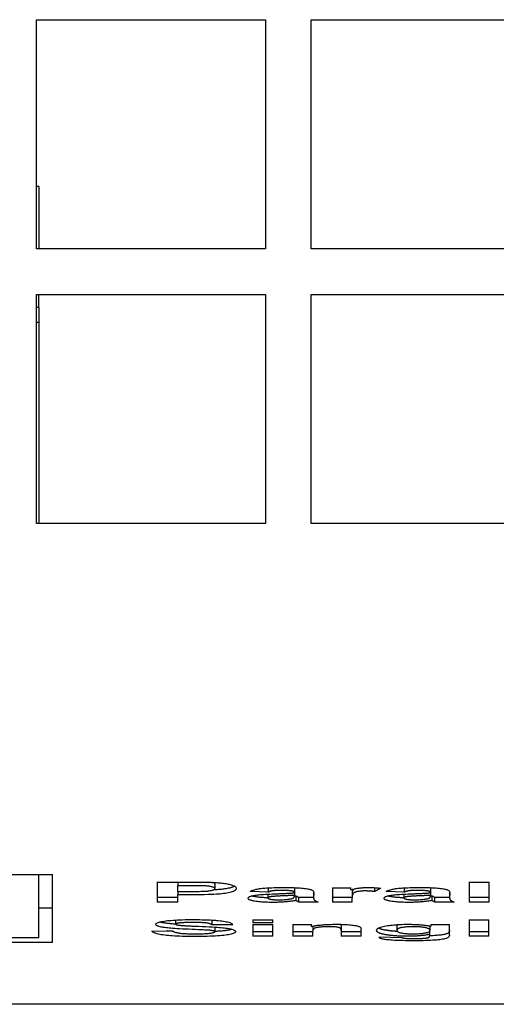
# Model space of a CAD drawing. Extents: x 99 to 770, y 67 to 553.
# Drawn here: x 317 to 328, y 67 to 89 of the extents above; entities that cross this region are included whole.
import ezdxf

# ---------------------------------------------------------------- set-up
doc = ezdxf.new("R2010")
doc.units = 0
doc.layers.add('VISIBLE__ISO_', color=7, linetype='CONTINUOUS')

msp = doc.modelspace()

# ---------------------------------------------------------------- linework, layer by layer
at = {"layer": 'VISIBLE__ISO_'}
for p, q in [((317.618, 88.974), (322.618, 88.974)), ((317.618, 83.974), (317.618, 88.974)), ((322.618, 88.974), (322.618, 83.974)), ((323.618, 88.974), (328.618, 88.974)), ((323.618, 83.974), (323.618, 88.974)), ((317.668, 85.332), (317.618, 85.332)), ((317.668, 85.332), (317.668, 83.974)), ((322.618, 83.974), (317.618, 83.974)), ((328.618, 83.974), (323.618, 83.974)), ((317.618, 82.974), (322.618, 82.974)), ((317.618, 77.974), (317.618, 82.974)), ((317.668, 82.693), (317.668, 82.974)), ((322.618, 82.974), (322.618, 77.974)), ((323.618, 82.974), (328.618, 82.974)), ((323.618, 77.974), (323.618, 82.974)), ((317.668, 82.693), (317.618, 82.693)), ((317.668, 82.693), (317.668, 82.361)), ((317.668, 82.361), (317.618, 82.361)), ((317.668, 82.361), (317.668, 77.974)), ((322.618, 77.974), (317.618, 77.974)), ((328.618, 77.974), (323.618, 77.974)), ((312.918, 70.31), (317.968, 70.31)), ((317.668, 68.925), (317.668, 70.31)), ((317.968, 68.825), (317.968, 70.31)), ((320.256, 70.141), (320.986, 70.141)), ((320.256, 70.141), (320.256, 69.707)), ((320.707, 70.141), (320.707, 70.065)), ((321.513, 70.101), (321.513, 70.002)), ((327.067, 70.141), (327.499, 70.141)), ((327.067, 70.141), (327.067, 69.707)), ((327.499, 69.707), (327.499, 70.141)), ((320.928, 70.065), (320.707, 70.065)), ((320.707, 69.939), (320.707, 70.065)), ((320.707, 69.939), (320.959, 69.939)), ((320.707, 69.939), (320.707, 69.866)), ((322.673, 69.921), (322.281, 69.935)), ((322.669, 69.88), (322.669, 69.798)), ((322.673, 70.017), (322.673, 69.921)), ((323.249, 70.007), (323.249, 69.908)), ((323.249, 69.908), (323.249, 69.854)), ((323.668, 69.928), (323.667, 69.906)), ((323.667, 69.906), (323.667, 69.807)), ((324.078, 70.017), (324.478, 70.017)), ((324.078, 70.017), (324.078, 69.707)), ((324.478, 69.972), (324.478, 70.017)), ((324.511, 69.9), (324.511, 69.801)), ((324.998, 70.021), (324.998, 69.936)), ((325.643, 69.921), (325.25, 69.935)), ((325.638, 69.88), (325.638, 69.798)), ((325.643, 70.017), (325.643, 69.921)), ((326.218, 70.007), (326.218, 69.908)), ((326.218, 69.908), (326.218, 69.854)), ((326.637, 69.928), (326.636, 69.906)), ((326.636, 69.906), (326.636, 69.807)), ((320.707, 69.806), (320.256, 69.806)), ((320.707, 69.707), (320.256, 69.707)), ((320.707, 69.707), (320.707, 69.866)), ((321.005, 69.866), (320.707, 69.866)), ((323.249, 69.854), (323.249, 69.838)), ((323.282, 69.839), (323.282, 69.74)), ((323.667, 69.806), (323.339, 69.806)), ((323.339, 69.806), (323.339, 69.707)), ((323.765, 69.707), (323.339, 69.707)), ((324.511, 69.806), (324.078, 69.806)), ((324.511, 69.707), (324.078, 69.707)), ((324.511, 69.707), (324.511, 69.801)), ((326.218, 69.854), (326.218, 69.838)), ((326.251, 69.839), (326.251, 69.74)), ((326.636, 69.806), (326.308, 69.806)), ((326.308, 69.806), (326.308, 69.707)), ((326.734, 69.707), (326.308, 69.707)), ((327.499, 69.806), (327.067, 69.806)), ((327.499, 69.707), (327.067, 69.707)), ((317.668, 69.579), (317.968, 69.579)), ((320.655, 69.315), (320.655, 69.226)), ((321.535, 69.308), (321.449, 69.308)), ((321.449, 69.308), (321.449, 69.209)), ((322.345, 69.318), (322.778, 69.318)), ((322.345, 69.318), (322.345, 69.251)), ((322.778, 69.251), (322.345, 69.251)), ((322.778, 69.251), (322.778, 69.318)), ((327.062, 69.318), (327.494, 69.318)), ((327.062, 69.318), (327.062, 68.96)), ((327.494, 68.96), (327.494, 69.318)), ((320.139, 69.073), (320.584, 69.079)), ((321.903, 69.212), (321.449, 69.209)), ((321.513, 69.159), (321.513, 69.06)), ((322.345, 69.215), (322.778, 69.215)), ((322.345, 69.215), (322.345, 68.96)), ((322.778, 69.06), (322.345, 69.06)), ((322.778, 68.96), (322.778, 69.215)), ((323.218, 69.215), (323.62, 69.215)), ((323.218, 69.215), (323.218, 68.96)), ((323.65, 69.06), (323.218, 69.06)), ((323.62, 69.177), (323.62, 69.215)), ((323.65, 69.173), (323.65, 69.073)), ((323.65, 68.96), (323.65, 69.073)), ((324.271, 69.188), (324.271, 69.088)), ((324.271, 69.088), (324.271, 68.96)), ((324.704, 69.06), (324.271, 69.06)), ((324.704, 68.96), (324.704, 69.117)), ((325.486, 69.19), (325.486, 69.091)), ((326.201, 69.071), (326.201, 69)), ((326.208, 69.183), (326.208, 69.089)), ((326.23, 69.215), (326.634, 69.215)), ((326.23, 69.215), (326.23, 69.178)), ((326.634, 68.986), (326.634, 69.215)), ((327.494, 69.06), (327.062, 69.06)), ((317.668, 68.925), (314.948, 68.925)), ((317.968, 68.825), (314.948, 68.825)), ((322.778, 68.96), (322.345, 68.96)), ((323.65, 68.96), (323.218, 68.96)), ((324.704, 68.96), (324.271, 68.96)), ((325.101, 68.945), (325.101, 68.936)), ((325.101, 68.945), (325.595, 68.936)), ((326.201, 69), (326.201, 68.964)), ((327.494, 68.96), (327.062, 68.96)), ((391.518, 67.474), (314.948, 67.474))]:
    msp.add_line(p, q, dxfattribs=at)
at = {"layer": 'VISIBLE__ISO_', "flags": 128}
for points in [[(320.986, 70.141), (321.019, 70.141), (321.052, 70.141), (321.083, 70.141), (321.114, 70.141), (321.144, 70.141), (321.172, 70.14), (321.2, 70.14), (321.226, 70.14), (321.252, 70.14), (321.277, 70.14), (321.3, 70.139), (321.323, 70.139), (321.345, 70.139), (321.365, 70.139), (321.385, 70.138), (321.404, 70.138), (321.422, 70.138), (321.438, 70.137), (321.454, 70.137), (321.469, 70.136), (321.483, 70.136), (321.495, 70.135), (321.507, 70.135), (321.518, 70.134)], [(321.513, 70.101), (321.513, 70.103), (321.513, 70.104), (321.512, 70.106), (321.512, 70.108), (321.511, 70.109), (321.51, 70.111), (321.509, 70.113), (321.507, 70.114), (321.505, 70.116), (321.504, 70.117), (321.502, 70.119), (321.499, 70.12), (321.497, 70.122), (321.494, 70.123), (321.492, 70.125), (321.489, 70.126), (321.485, 70.128), (321.482, 70.129), (321.478, 70.13), (321.475, 70.132), (321.471, 70.133), (321.467, 70.134), (321.462, 70.135), (321.458, 70.137)], [(321.518, 70.134), (321.551, 70.133), (321.583, 70.13), (321.615, 70.128), (321.645, 70.125), (321.674, 70.122), (321.702, 70.118), (321.729, 70.114), (321.755, 70.11), (321.78, 70.105), (321.804, 70.101), (321.828, 70.095), (321.85, 70.09), (321.87, 70.084), (321.889, 70.078), (321.906, 70.072), (321.922, 70.065), (321.935, 70.058), (321.947, 70.051), (321.957, 70.044), (321.965, 70.036), (321.971, 70.028), (321.976, 70.02), (321.978, 70.012), (321.979, 70.003)], [(321.513, 70.002), (321.512, 70.007), (321.509, 70.012), (321.505, 70.017), (321.498, 70.022), (321.49, 70.027), (321.479, 70.031), (321.467, 70.035), (321.453, 70.039), (321.437, 70.043), (321.421, 70.046), (321.403, 70.049), (321.385, 70.052), (321.366, 70.054), (321.346, 70.056), (321.326, 70.058), (321.304, 70.06), (321.279, 70.061), (321.248, 70.062), (321.21, 70.063), (321.166, 70.063), (321.116, 70.064), (321.06, 70.064), (320.997, 70.065), (320.928, 70.065)], [(320.959, 69.939), (321.02, 69.939), (321.076, 69.94), (321.127, 69.94), (321.173, 69.941), (321.214, 69.942), (321.249, 69.943), (321.28, 69.944), (321.305, 69.945), (321.328, 69.947), (321.349, 69.948), (321.369, 69.951), (321.388, 69.953), (321.407, 69.956), (321.424, 69.959), (321.44, 69.962), (321.455, 69.965), (321.469, 69.969), (321.481, 69.973), (321.491, 69.978), (321.499, 69.982), (321.505, 69.987), (321.51, 69.991), (321.512, 69.997), (321.513, 70.002)], [(321.979, 70.003), (321.977, 69.991), (321.972, 69.98), (321.963, 69.969), (321.951, 69.959), (321.935, 69.95), (321.916, 69.94), (321.893, 69.932), (321.866, 69.923), (321.837, 69.916), (321.806, 69.909), (321.774, 69.902), (321.74, 69.897), (321.704, 69.891), (321.666, 69.887), (321.627, 69.883), (321.586, 69.879), (321.54, 69.876), (321.487, 69.873), (321.425, 69.871), (321.357, 69.87), (321.28, 69.868), (321.196, 69.867), (321.104, 69.867), (321.005, 69.866)], [(321.944, 70.053), (321.934, 70.048), (321.923, 70.043), (321.911, 70.038), (321.898, 70.033), (321.884, 70.028), (321.869, 70.023), (321.852, 70.019), (321.836, 70.014), (321.818, 70.01), (321.8, 70.007), (321.782, 70.003), (321.763, 69.999), (321.743, 69.996), (321.723, 69.993), (321.702, 69.99), (321.681, 69.987), (321.659, 69.985), (321.637, 69.983), (321.614, 69.98), (321.591, 69.978), (321.566, 69.977), (321.539, 69.975), (321.509, 69.973), (321.477, 69.972)], [(322.236, 69.79), (322.237, 69.796), (322.24, 69.802), (322.245, 69.808), (322.251, 69.814), (322.26, 69.82), (322.271, 69.825), (322.283, 69.83), (322.298, 69.835), (322.314, 69.84), (322.332, 69.844), (322.351, 69.849), (322.372, 69.853), (322.395, 69.856), (322.419, 69.86), (322.444, 69.863), (322.471, 69.866), (322.501, 69.869), (322.536, 69.872), (322.574, 69.875), (322.617, 69.877), (322.664, 69.88), (322.715, 69.882), (322.771, 69.885), (322.83, 69.887)], [(322.281, 69.935), (322.294, 69.942), (322.307, 69.95), (322.323, 69.957), (322.339, 69.964), (322.357, 69.97), (322.376, 69.976), (322.396, 69.981), (322.417, 69.987), (322.44, 69.992), (322.464, 69.996), (322.49, 70), (322.516, 70.004), (322.545, 70.007), (322.575, 70.01), (322.607, 70.013), (322.642, 70.016), (322.678, 70.018), (322.716, 70.02), (322.756, 70.021), (322.799, 70.023), (322.843, 70.024), (322.889, 70.024), (322.937, 70.025), (322.987, 70.025)], [(322.963, 69.96), (322.944, 69.96), (322.926, 69.96), (322.908, 69.96), (322.891, 69.96), (322.875, 69.959), (322.859, 69.958), (322.844, 69.958), (322.83, 69.957), (322.817, 69.956), (322.804, 69.955), (322.792, 69.953), (322.78, 69.952), (322.769, 69.951), (322.759, 69.949), (322.749, 69.947), (322.739, 69.945), (322.729, 69.943), (322.72, 69.94), (322.712, 69.938), (322.703, 69.935), (322.695, 69.932), (322.688, 69.928), (322.68, 69.925), (322.673, 69.921)], [(322.83, 69.887), (322.855, 69.888), (322.879, 69.889), (322.902, 69.89), (322.925, 69.891), (322.947, 69.892), (322.969, 69.893), (322.99, 69.893), (323.01, 69.894), (323.03, 69.895), (323.049, 69.896), (323.067, 69.897), (323.085, 69.898), (323.102, 69.899), (323.118, 69.899), (323.134, 69.9), (323.149, 69.901), (323.164, 69.902), (323.178, 69.903), (323.191, 69.904), (323.204, 69.904), (323.216, 69.905), (323.228, 69.906), (323.238, 69.907), (323.249, 69.908)], [(323.249, 69.908), (323.248, 69.914), (323.247, 69.919), (323.245, 69.925), (323.243, 69.929), (323.239, 69.933), (323.235, 69.937), (323.23, 69.939), (323.225, 69.942), (323.218, 69.944), (323.211, 69.946), (323.202, 69.947), (323.192, 69.949), (323.18, 69.951), (323.168, 69.952), (323.154, 69.954), (323.139, 69.955), (323.123, 69.956), (323.105, 69.958), (323.086, 69.958), (323.064, 69.959), (323.042, 69.96), (323.017, 69.96), (322.991, 69.96), (322.963, 69.96)], [(322.987, 70.025), (323.053, 70.025), (323.116, 70.024), (323.174, 70.023), (323.228, 70.022), (323.278, 70.02), (323.324, 70.018), (323.366, 70.015), (323.404, 70.013), (323.439, 70.009), (323.471, 70.006), (323.501, 70.002), (323.528, 69.998), (323.552, 69.994), (323.574, 69.989), (323.593, 69.984), (323.61, 69.979), (323.624, 69.973), (323.637, 69.966), (323.648, 69.958), (323.656, 69.949), (323.663, 69.939), (323.668, 69.928), (323.671, 69.916), (323.672, 69.903)], [(323.249, 70.007), (323.249, 70.007), (323.249, 70.008), (323.249, 70.009), (323.249, 70.009), (323.249, 70.01), (323.249, 70.011), (323.248, 70.011), (323.248, 70.012), (323.248, 70.013), (323.248, 70.013), (323.248, 70.014), (323.248, 70.014), (323.248, 70.015), (323.248, 70.016), (323.248, 70.016), (323.248, 70.017), (323.247, 70.017), (323.247, 70.018), (323.247, 70.019), (323.247, 70.019), (323.247, 70.02), (323.247, 70.02), (323.246, 70.021), (323.246, 70.021)], [(323.672, 69.903), (323.672, 69.899), (323.671, 69.895), (323.671, 69.891), (323.671, 69.887), (323.671, 69.883), (323.671, 69.879), (323.67, 69.875), (323.67, 69.871), (323.67, 69.867), (323.67, 69.863), (323.67, 69.859), (323.669, 69.855), (323.669, 69.851), (323.669, 69.847), (323.669, 69.843), (323.669, 69.839), (323.668, 69.835), (323.668, 69.831), (323.668, 69.827), (323.668, 69.823), (323.668, 69.819), (323.667, 69.815), (323.667, 69.811), (323.667, 69.807)], [(324.478, 69.972), (324.495, 69.977), (324.511, 69.982), (324.528, 69.987), (324.544, 69.991), (324.559, 69.995), (324.575, 69.999), (324.59, 70.002), (324.605, 70.005), (324.62, 70.008), (324.634, 70.01), (324.648, 70.013), (324.662, 70.014), (324.676, 70.016), (324.69, 70.018), (324.704, 70.019), (324.719, 70.02), (324.735, 70.021), (324.75, 70.022), (324.766, 70.023), (324.782, 70.024), (324.799, 70.024), (324.816, 70.025), (324.833, 70.025), (324.851, 70.025)], [(324.53, 69.987), (324.529, 69.985), (324.527, 69.982), (324.526, 69.98), (324.524, 69.977), (324.523, 69.974), (324.522, 69.971), (324.521, 69.968), (324.52, 69.965), (324.519, 69.961), (324.518, 69.958), (324.517, 69.954), (324.516, 69.951), (324.515, 69.947), (324.514, 69.943), (324.514, 69.939), (324.513, 69.935), (324.513, 69.931), (324.512, 69.927), (324.512, 69.923), (324.512, 69.919), (324.511, 69.914), (324.511, 69.909), (324.511, 69.905), (324.511, 69.9)], [(324.796, 69.949), (324.775, 69.949), (324.753, 69.949), (324.733, 69.948), (324.713, 69.947), (324.694, 69.945), (324.675, 69.943), (324.657, 69.941), (324.639, 69.939), (324.623, 69.936), (324.607, 69.932), (324.593, 69.928), (324.58, 69.924), (324.568, 69.919), (324.558, 69.913), (324.549, 69.907), (324.541, 69.901), (324.534, 69.893), (324.528, 69.884), (324.523, 69.874), (324.518, 69.862), (324.515, 69.849), (324.513, 69.834), (324.511, 69.818), (324.511, 69.801)], [(324.998, 69.936), (324.989, 69.937), (324.981, 69.938), (324.972, 69.939), (324.963, 69.94), (324.954, 69.941), (324.946, 69.942), (324.937, 69.942), (324.928, 69.943), (324.92, 69.944), (324.911, 69.945), (324.903, 69.945), (324.894, 69.946), (324.886, 69.946), (324.878, 69.947), (324.869, 69.947), (324.861, 69.948), (324.853, 69.948), (324.845, 69.948), (324.836, 69.949), (324.828, 69.949), (324.82, 69.949), (324.812, 69.949), (324.804, 69.949), (324.796, 69.949)], [(324.851, 70.025), (324.863, 70.025), (324.875, 70.025), (324.888, 70.025), (324.9, 70.025), (324.912, 70.024), (324.924, 70.024), (324.936, 70.024), (324.948, 70.023), (324.96, 70.023), (324.972, 70.022), (324.984, 70.022), (324.995, 70.021), (325.007, 70.02), (325.019, 70.02), (325.031, 70.019), (325.042, 70.018), (325.054, 70.017), (325.065, 70.016), (325.077, 70.015), (325.088, 70.014), (325.1, 70.013), (325.111, 70.012), (325.122, 70.01), (325.134, 70.009)], [(325.134, 70.009), (325.128, 70.006), (325.123, 70.003), (325.117, 70), (325.111, 69.997), (325.106, 69.994), (325.1, 69.991), (325.094, 69.988), (325.089, 69.985), (325.083, 69.981), (325.077, 69.978), (325.072, 69.975), (325.066, 69.972), (325.06, 69.969), (325.055, 69.966), (325.049, 69.963), (325.043, 69.96), (325.038, 69.957), (325.032, 69.954), (325.027, 69.951), (325.021, 69.948), (325.015, 69.945), (325.01, 69.942), (325.004, 69.939), (324.998, 69.936)], [(325.205, 69.79), (325.206, 69.796), (325.209, 69.802), (325.214, 69.808), (325.221, 69.814), (325.229, 69.82), (325.24, 69.825), (325.252, 69.83), (325.267, 69.835), (325.283, 69.84), (325.301, 69.844), (325.32, 69.849), (325.341, 69.853), (325.364, 69.856), (325.388, 69.86), (325.413, 69.863), (325.44, 69.866), (325.471, 69.869), (325.505, 69.872), (325.543, 69.875), (325.586, 69.877), (325.633, 69.88), (325.684, 69.882), (325.74, 69.885), (325.799, 69.887)], [(325.25, 69.935), (325.263, 69.942), (325.277, 69.95), (325.292, 69.957), (325.308, 69.964), (325.326, 69.97), (325.345, 69.976), (325.365, 69.981), (325.387, 69.987), (325.409, 69.992), (325.434, 69.996), (325.459, 70), (325.486, 70.004), (325.514, 70.007), (325.544, 70.01), (325.577, 70.013), (325.611, 70.016), (325.647, 70.018), (325.685, 70.02), (325.726, 70.021), (325.768, 70.023), (325.812, 70.024), (325.858, 70.024), (325.906, 70.025), (325.956, 70.025)], [(325.933, 69.96), (325.913, 69.96), (325.895, 69.96), (325.877, 69.96), (325.86, 69.96), (325.844, 69.959), (325.829, 69.958), (325.814, 69.958), (325.799, 69.957), (325.786, 69.956), (325.773, 69.955), (325.761, 69.953), (325.75, 69.952), (325.739, 69.951), (325.728, 69.949), (325.718, 69.947), (325.708, 69.945), (325.699, 69.943), (325.689, 69.94), (325.681, 69.938), (325.672, 69.935), (325.664, 69.932), (325.657, 69.928), (325.649, 69.925), (325.643, 69.921)], [(325.799, 69.887), (325.824, 69.888), (325.848, 69.889), (325.871, 69.89), (325.894, 69.891), (325.916, 69.892), (325.938, 69.893), (325.959, 69.893), (325.979, 69.894), (325.999, 69.895), (326.018, 69.896), (326.036, 69.897), (326.054, 69.898), (326.071, 69.899), (326.087, 69.899), (326.103, 69.9), (326.119, 69.901), (326.133, 69.902), (326.147, 69.903), (326.16, 69.904), (326.173, 69.904), (326.185, 69.905), (326.197, 69.906), (326.208, 69.907), (326.218, 69.908)], [(326.218, 69.908), (326.217, 69.914), (326.216, 69.919), (326.214, 69.925), (326.212, 69.929), (326.209, 69.933), (326.204, 69.937), (326.2, 69.939), (326.194, 69.942), (326.188, 69.944), (326.18, 69.946), (326.171, 69.947), (326.161, 69.949), (326.149, 69.951), (326.137, 69.952), (326.123, 69.954), (326.108, 69.955), (326.092, 69.956), (326.074, 69.958), (326.055, 69.958), (326.034, 69.959), (326.011, 69.96), (325.986, 69.96), (325.96, 69.96), (325.933, 69.96)], [(325.956, 70.025), (326.023, 70.025), (326.085, 70.024), (326.143, 70.023), (326.197, 70.022), (326.247, 70.02), (326.294, 70.018), (326.336, 70.015), (326.374, 70.013), (326.408, 70.009), (326.44, 70.006), (326.47, 70.002), (326.497, 69.998), (326.521, 69.994), (326.543, 69.989), (326.562, 69.984), (326.579, 69.979), (326.594, 69.973), (326.606, 69.966), (326.617, 69.958), (326.626, 69.949), (326.632, 69.939), (326.637, 69.928), (326.64, 69.916), (326.641, 69.903)], [(326.218, 70.007), (326.218, 70.007), (326.218, 70.008), (326.218, 70.009), (326.218, 70.009), (326.218, 70.01), (326.218, 70.011), (326.218, 70.011), (326.218, 70.012), (326.217, 70.013), (326.217, 70.013), (326.217, 70.014), (326.217, 70.014), (326.217, 70.015), (326.217, 70.016), (326.217, 70.016), (326.217, 70.017), (326.217, 70.017), (326.216, 70.018), (326.216, 70.019), (326.216, 70.019), (326.216, 70.02), (326.216, 70.02), (326.216, 70.021), (326.215, 70.021)], [(326.641, 69.903), (326.641, 69.899), (326.641, 69.895), (326.64, 69.891), (326.64, 69.887), (326.64, 69.883), (326.64, 69.879), (326.64, 69.875), (326.639, 69.871), (326.639, 69.867), (326.639, 69.863), (326.639, 69.859), (326.639, 69.855), (326.638, 69.851), (326.638, 69.847), (326.638, 69.843), (326.638, 69.839), (326.638, 69.835), (326.637, 69.831), (326.637, 69.827), (326.637, 69.823), (326.637, 69.819), (326.637, 69.815), (326.636, 69.811), (326.636, 69.807)], [(322.778, 69.7), (322.739, 69.7), (322.701, 69.701), (322.664, 69.702), (322.629, 69.703), (322.595, 69.704), (322.562, 69.706), (322.53, 69.708), (322.499, 69.711), (322.47, 69.714), (322.441, 69.717), (322.414, 69.721), (322.388, 69.724), (322.364, 69.729), (322.342, 69.733), (322.322, 69.738), (322.304, 69.742), (322.288, 69.748), (322.274, 69.753), (322.262, 69.758), (322.253, 69.764), (322.245, 69.77), (322.24, 69.776), (322.237, 69.783), (322.236, 69.79)], [(322.669, 69.801), (322.65, 69.801), (322.631, 69.802), (322.613, 69.803), (322.595, 69.803), (322.577, 69.804), (322.56, 69.805), (322.543, 69.807), (322.527, 69.808), (322.51, 69.809), (322.494, 69.81), (322.479, 69.812), (322.463, 69.814), (322.448, 69.815), (322.434, 69.817), (322.42, 69.819), (322.406, 69.821), (322.392, 69.823), (322.379, 69.825), (322.366, 69.827), (322.354, 69.83), (322.343, 69.832), (322.332, 69.834), (322.321, 69.837), (322.312, 69.839)], [(322.73, 69.823), (322.725, 69.823), (322.721, 69.822), (322.716, 69.821), (322.712, 69.82), (322.707, 69.819), (322.703, 69.818), (322.7, 69.817), (322.696, 69.816), (322.693, 69.815), (322.69, 69.814), (322.687, 69.813), (322.684, 69.812), (322.682, 69.811), (322.679, 69.81), (322.677, 69.809), (322.675, 69.808), (322.674, 69.807), (322.672, 69.805), (322.671, 69.804), (322.67, 69.803), (322.67, 69.802), (322.669, 69.801), (322.669, 69.799), (322.669, 69.798)], [(322.669, 69.798), (322.669, 69.795), (322.67, 69.792), (322.673, 69.789), (322.676, 69.787), (322.68, 69.784), (322.686, 69.782), (322.692, 69.779), (322.699, 69.777), (322.707, 69.775), (322.716, 69.772), (322.726, 69.77), (322.736, 69.768), (322.748, 69.766), (322.76, 69.765), (322.773, 69.763), (322.786, 69.762), (322.799, 69.76), (322.813, 69.759), (322.828, 69.758), (322.843, 69.758), (322.859, 69.757), (322.875, 69.757), (322.892, 69.756), (322.909, 69.756)], [(322.992, 69.842), (322.976, 69.841), (322.96, 69.84), (322.944, 69.84), (322.929, 69.839), (322.915, 69.838), (322.901, 69.837), (322.887, 69.837), (322.874, 69.836), (322.862, 69.835), (322.849, 69.834), (322.838, 69.834), (322.827, 69.833), (322.816, 69.832), (322.806, 69.831), (322.796, 69.831), (322.787, 69.83), (322.778, 69.829), (322.77, 69.828), (322.762, 69.827), (322.755, 69.827), (322.748, 69.826), (322.742, 69.825), (322.736, 69.824), (322.73, 69.823)], [(323.282, 69.74), (323.264, 69.737), (323.245, 69.734), (323.226, 69.731), (323.207, 69.728), (323.188, 69.725), (323.168, 69.723), (323.149, 69.72), (323.129, 69.718), (323.109, 69.716), (323.088, 69.714), (323.067, 69.712), (323.047, 69.71), (323.025, 69.709), (323.004, 69.707), (322.983, 69.706), (322.961, 69.705), (322.939, 69.704), (322.916, 69.703), (322.894, 69.702), (322.871, 69.701), (322.848, 69.701), (322.825, 69.7), (322.802, 69.7), (322.778, 69.7)], [(322.909, 69.756), (322.931, 69.756), (322.954, 69.757), (322.976, 69.758), (322.999, 69.759), (323.022, 69.76), (323.044, 69.762), (323.067, 69.764), (323.089, 69.766), (323.111, 69.768), (323.131, 69.771), (323.149, 69.774), (323.166, 69.776), (323.18, 69.779), (323.193, 69.782), (323.205, 69.786), (323.214, 69.789), (323.222, 69.793), (323.229, 69.797), (323.235, 69.802), (323.24, 69.808), (323.244, 69.814), (323.246, 69.821), (323.248, 69.829), (323.249, 69.838)], [(323.249, 69.854), (323.242, 69.854), (323.234, 69.853), (323.226, 69.853), (323.218, 69.852), (323.21, 69.852), (323.201, 69.851), (323.192, 69.851), (323.183, 69.85), (323.174, 69.85), (323.164, 69.849), (323.153, 69.849), (323.143, 69.848), (323.132, 69.848), (323.121, 69.847), (323.109, 69.847), (323.098, 69.846), (323.085, 69.846), (323.073, 69.845), (323.06, 69.844), (323.047, 69.844), (323.034, 69.843), (323.02, 69.843), (323.006, 69.842), (322.992, 69.842)], [(323.282, 69.839), (323.281, 69.839), (323.279, 69.839), (323.278, 69.839), (323.276, 69.838), (323.275, 69.838), (323.274, 69.838), (323.272, 69.838), (323.271, 69.837), (323.269, 69.837), (323.268, 69.837), (323.267, 69.837), (323.265, 69.836), (323.264, 69.836), (323.263, 69.836), (323.261, 69.836), (323.26, 69.835), (323.258, 69.835), (323.257, 69.835), (323.256, 69.835), (323.254, 69.834), (323.253, 69.834), (323.251, 69.834), (323.25, 69.834), (323.249, 69.834)], [(323.339, 69.806), (323.337, 69.808), (323.334, 69.809), (323.332, 69.81), (323.329, 69.812), (323.327, 69.813), (323.325, 69.815), (323.322, 69.816), (323.32, 69.817), (323.318, 69.819), (323.315, 69.82), (323.313, 69.821), (323.31, 69.823), (323.308, 69.824), (323.306, 69.826), (323.303, 69.827), (323.301, 69.828), (323.299, 69.83), (323.296, 69.831), (323.294, 69.832), (323.291, 69.834), (323.289, 69.835), (323.287, 69.837), (323.284, 69.838), (323.282, 69.839)], [(323.339, 69.707), (323.337, 69.709), (323.334, 69.71), (323.332, 69.711), (323.329, 69.713), (323.327, 69.714), (323.325, 69.716), (323.322, 69.717), (323.32, 69.718), (323.318, 69.72), (323.315, 69.721), (323.313, 69.722), (323.31, 69.724), (323.308, 69.725), (323.306, 69.727), (323.303, 69.728), (323.301, 69.729), (323.299, 69.731), (323.296, 69.732), (323.294, 69.733), (323.291, 69.735), (323.289, 69.736), (323.287, 69.738), (323.284, 69.739), (323.282, 69.74)], [(323.667, 69.807), (323.667, 69.801), (323.668, 69.794), (323.668, 69.789), (323.669, 69.783), (323.671, 69.778), (323.672, 69.772), (323.674, 69.768), (323.677, 69.763), (323.679, 69.759), (323.682, 69.755), (323.685, 69.751), (323.688, 69.748), (323.692, 69.745), (323.696, 69.742), (323.701, 69.738), (323.706, 69.735), (323.712, 69.732), (323.718, 69.728), (323.725, 69.725), (323.732, 69.721), (323.739, 69.718), (323.747, 69.714), (323.756, 69.711), (323.765, 69.707)], [(325.747, 69.7), (325.708, 69.7), (325.67, 69.701), (325.634, 69.702), (325.598, 69.703), (325.564, 69.704), (325.531, 69.706), (325.499, 69.708), (325.468, 69.711), (325.439, 69.714), (325.41, 69.717), (325.383, 69.721), (325.357, 69.724), (325.333, 69.729), (325.311, 69.733), (325.291, 69.738), (325.273, 69.742), (325.257, 69.748), (325.243, 69.753), (325.232, 69.758), (325.222, 69.764), (325.215, 69.77), (325.209, 69.776), (325.206, 69.783), (325.205, 69.79)], [(325.638, 69.801), (325.619, 69.801), (325.6, 69.802), (325.582, 69.803), (325.564, 69.803), (325.547, 69.804), (325.529, 69.805), (325.512, 69.807), (325.496, 69.808), (325.479, 69.809), (325.463, 69.81), (325.448, 69.812), (325.433, 69.814), (325.418, 69.815), (325.403, 69.817), (325.389, 69.819), (325.375, 69.821), (325.361, 69.823), (325.348, 69.825), (325.335, 69.827), (325.323, 69.83), (325.312, 69.832), (325.301, 69.834), (325.29, 69.837), (325.281, 69.839)], [(325.7, 69.823), (325.695, 69.823), (325.69, 69.822), (325.685, 69.821), (325.681, 69.82), (325.677, 69.819), (325.673, 69.818), (325.669, 69.817), (325.665, 69.816), (325.662, 69.815), (325.659, 69.814), (325.656, 69.813), (325.653, 69.812), (325.651, 69.811), (325.649, 69.81), (325.646, 69.809), (325.645, 69.808), (325.643, 69.807), (325.642, 69.805), (325.64, 69.804), (325.639, 69.803), (325.639, 69.802), (325.638, 69.801), (325.638, 69.799), (325.638, 69.798)], [(325.638, 69.798), (325.638, 69.795), (325.64, 69.792), (325.642, 69.789), (325.645, 69.787), (325.65, 69.784), (325.655, 69.782), (325.661, 69.779), (325.668, 69.777), (325.676, 69.775), (325.685, 69.772), (325.695, 69.77), (325.706, 69.768), (325.717, 69.766), (325.729, 69.765), (325.742, 69.763), (325.755, 69.762), (325.768, 69.76), (325.782, 69.759), (325.797, 69.758), (325.812, 69.758), (325.828, 69.757), (325.844, 69.757), (325.861, 69.756), (325.878, 69.756)], [(325.961, 69.842), (325.945, 69.841), (325.929, 69.84), (325.913, 69.84), (325.898, 69.839), (325.884, 69.838), (325.87, 69.837), (325.856, 69.837), (325.843, 69.836), (325.831, 69.835), (325.819, 69.834), (325.807, 69.834), (325.796, 69.833), (325.785, 69.832), (325.775, 69.831), (325.765, 69.831), (325.756, 69.83), (325.747, 69.829), (325.739, 69.828), (325.731, 69.827), (325.724, 69.827), (325.717, 69.826), (325.711, 69.825), (325.705, 69.824), (325.7, 69.823)], [(326.251, 69.74), (326.233, 69.737), (326.214, 69.734), (326.195, 69.731), (326.176, 69.728), (326.157, 69.725), (326.138, 69.723), (326.118, 69.72), (326.098, 69.718), (326.078, 69.716), (326.057, 69.714), (326.037, 69.712), (326.016, 69.71), (325.995, 69.709), (325.973, 69.707), (325.952, 69.706), (325.93, 69.705), (325.908, 69.704), (325.886, 69.703), (325.863, 69.702), (325.84, 69.701), (325.817, 69.701), (325.794, 69.7), (325.771, 69.7), (325.747, 69.7)], [(325.878, 69.756), (325.9, 69.756), (325.923, 69.757), (325.946, 69.758), (325.968, 69.759), (325.991, 69.76), (326.013, 69.762), (326.036, 69.764), (326.059, 69.766), (326.08, 69.768), (326.1, 69.771), (326.118, 69.774), (326.135, 69.776), (326.15, 69.779), (326.163, 69.782), (326.174, 69.786), (326.183, 69.789), (326.191, 69.793), (326.198, 69.797), (326.204, 69.802), (326.209, 69.808), (326.213, 69.814), (326.216, 69.821), (326.217, 69.829), (326.218, 69.838)], [(326.218, 69.854), (326.211, 69.854), (326.203, 69.853), (326.196, 69.853), (326.188, 69.852), (326.179, 69.852), (326.171, 69.851), (326.162, 69.851), (326.152, 69.85), (326.143, 69.85), (326.133, 69.849), (326.123, 69.849), (326.112, 69.848), (326.101, 69.848), (326.09, 69.847), (326.079, 69.847), (326.067, 69.846), (326.055, 69.846), (326.042, 69.845), (326.029, 69.844), (326.016, 69.844), (326.003, 69.843), (325.989, 69.843), (325.975, 69.842), (325.961, 69.842)], [(326.251, 69.839), (326.25, 69.839), (326.248, 69.839), (326.247, 69.839), (326.246, 69.838), (326.244, 69.838), (326.243, 69.838), (326.241, 69.838), (326.24, 69.837), (326.239, 69.837), (326.237, 69.837), (326.236, 69.837), (326.235, 69.836), (326.233, 69.836), (326.232, 69.836), (326.23, 69.836), (326.229, 69.835), (326.228, 69.835), (326.226, 69.835), (326.225, 69.835), (326.223, 69.834), (326.222, 69.834), (326.221, 69.834), (326.219, 69.834), (326.218, 69.834)], [(326.308, 69.806), (326.306, 69.808), (326.303, 69.809), (326.301, 69.81), (326.299, 69.812), (326.296, 69.813), (326.294, 69.815), (326.292, 69.816), (326.289, 69.817), (326.287, 69.819), (326.284, 69.82), (326.282, 69.821), (326.28, 69.823), (326.277, 69.824), (326.275, 69.826), (326.273, 69.827), (326.27, 69.828), (326.268, 69.83), (326.265, 69.831), (326.263, 69.832), (326.261, 69.834), (326.258, 69.835), (326.256, 69.837), (326.253, 69.838), (326.251, 69.839)], [(326.308, 69.707), (326.306, 69.709), (326.303, 69.71), (326.301, 69.711), (326.299, 69.713), (326.296, 69.714), (326.294, 69.716), (326.292, 69.717), (326.289, 69.718), (326.287, 69.72), (326.284, 69.721), (326.282, 69.722), (326.28, 69.724), (326.277, 69.725), (326.275, 69.727), (326.273, 69.728), (326.27, 69.729), (326.268, 69.731), (326.265, 69.732), (326.263, 69.733), (326.261, 69.735), (326.258, 69.736), (326.256, 69.738), (326.253, 69.739), (326.251, 69.74)], [(326.636, 69.807), (326.636, 69.801), (326.637, 69.794), (326.638, 69.789), (326.639, 69.783), (326.64, 69.778), (326.642, 69.772), (326.644, 69.768), (326.646, 69.763), (326.648, 69.759), (326.651, 69.755), (326.654, 69.751), (326.658, 69.748), (326.661, 69.745), (326.666, 69.742), (326.67, 69.738), (326.676, 69.735), (326.681, 69.732), (326.687, 69.728), (326.694, 69.725), (326.701, 69.721), (326.708, 69.718), (326.716, 69.714), (326.725, 69.711), (326.734, 69.707)], [(320.22, 69.22), (320.222, 69.228), (320.227, 69.235), (320.235, 69.242), (320.246, 69.249), (320.26, 69.256), (320.278, 69.262), (320.298, 69.268), (320.322, 69.275), (320.349, 69.281), (320.378, 69.286), (320.41, 69.291), (320.444, 69.296), (320.48, 69.301), (320.519, 69.305), (320.56, 69.308), (320.604, 69.312), (320.65, 69.315), (320.699, 69.317), (320.751, 69.319), (320.805, 69.321), (320.861, 69.323), (320.921, 69.323), (320.983, 69.324), (321.047, 69.324)], [(320.655, 69.226), (320.633, 69.227), (320.611, 69.228), (320.59, 69.23), (320.571, 69.231), (320.552, 69.233), (320.535, 69.234), (320.519, 69.236), (320.503, 69.238), (320.488, 69.239), (320.473, 69.241), (320.459, 69.243), (320.445, 69.244), (320.431, 69.246), (320.418, 69.248), (320.405, 69.25), (320.392, 69.252), (320.38, 69.254), (320.368, 69.256), (320.357, 69.259), (320.346, 69.261), (320.335, 69.263), (320.325, 69.265), (320.315, 69.268), (320.305, 69.27)], [(321.038, 69.262), (321.008, 69.262), (320.979, 69.262), (320.952, 69.261), (320.925, 69.261), (320.9, 69.26), (320.876, 69.259), (320.853, 69.258), (320.831, 69.257), (320.81, 69.256), (320.791, 69.255), (320.772, 69.253), (320.755, 69.251), (320.739, 69.25), (320.725, 69.248), (320.711, 69.246), (320.7, 69.244), (320.689, 69.242), (320.68, 69.24), (320.673, 69.238), (320.666, 69.235), (320.661, 69.233), (320.658, 69.231), (320.656, 69.228), (320.655, 69.226)], [(321.449, 69.209), (321.444, 69.213), (321.437, 69.218), (321.429, 69.222), (321.421, 69.226), (321.412, 69.23), (321.401, 69.234), (321.39, 69.237), (321.378, 69.24), (321.365, 69.243), (321.351, 69.246), (321.336, 69.248), (321.32, 69.25), (321.303, 69.252), (321.284, 69.254), (321.265, 69.255), (321.244, 69.257), (321.223, 69.258), (321.2, 69.259), (321.176, 69.26), (321.151, 69.261), (321.124, 69.261), (321.097, 69.262), (321.068, 69.262), (321.038, 69.262)], [(321.047, 69.324), (321.112, 69.324), (321.175, 69.323), (321.235, 69.322), (321.293, 69.321), (321.348, 69.319), (321.401, 69.317), (321.451, 69.314), (321.499, 69.311), (321.545, 69.308), (321.588, 69.304), (321.628, 69.299), (321.667, 69.295), (321.702, 69.29), (321.735, 69.284), (321.765, 69.278), (321.792, 69.272), (321.816, 69.266), (321.837, 69.259), (321.855, 69.252), (321.871, 69.245), (321.883, 69.237), (321.893, 69.229), (321.899, 69.22), (321.903, 69.212)], [(321.449, 69.308), (321.449, 69.308), (321.449, 69.308), (321.448, 69.309), (321.448, 69.309), (321.448, 69.309), (321.447, 69.31), (321.447, 69.31), (321.447, 69.31), (321.446, 69.31), (321.446, 69.311), (321.445, 69.311), (321.445, 69.311), (321.445, 69.312), (321.444, 69.312), (321.444, 69.312), (321.444, 69.313), (321.443, 69.313), (321.443, 69.313), (321.443, 69.313), (321.442, 69.314), (321.442, 69.314), (321.441, 69.314), (321.441, 69.315), (321.441, 69.315)], [(321.059, 68.954), (320.992, 68.955), (320.927, 68.955), (320.864, 68.956), (320.804, 68.958), (320.746, 68.96), (320.692, 68.962), (320.639, 68.964), (320.589, 68.967), (320.542, 68.971), (320.497, 68.975), (320.455, 68.979), (320.416, 68.984), (320.379, 68.989), (320.344, 68.994), (320.312, 69), (320.283, 69.006), (320.256, 69.013), (320.232, 69.02), (320.21, 69.028), (320.191, 69.036), (320.174, 69.044), (320.16, 69.053), (320.148, 69.063), (320.139, 69.073)], [(320.938, 69.112), (320.868, 69.115), (320.803, 69.118), (320.742, 69.121), (320.687, 69.124), (320.636, 69.127), (320.591, 69.131), (320.55, 69.134), (320.514, 69.137), (320.481, 69.141), (320.45, 69.144), (320.421, 69.148), (320.393, 69.153), (320.367, 69.157), (320.343, 69.162), (320.321, 69.167), (320.3, 69.173), (320.281, 69.178), (320.265, 69.184), (320.251, 69.19), (320.24, 69.195), (320.231, 69.201), (320.225, 69.208), (320.221, 69.214), (320.22, 69.22)], [(320.603, 69.066), (320.597, 69.066), (320.591, 69.067), (320.584, 69.067), (320.578, 69.068), (320.572, 69.068), (320.566, 69.068), (320.56, 69.069), (320.554, 69.069), (320.548, 69.07), (320.542, 69.07), (320.536, 69.071), (320.53, 69.071), (320.524, 69.072), (320.518, 69.072), (320.512, 69.073), (320.507, 69.073), (320.501, 69.074), (320.495, 69.074), (320.49, 69.075), (320.484, 69.075), (320.479, 69.076), (320.473, 69.076), (320.468, 69.077), (320.462, 69.078)], [(320.584, 69.079), (320.591, 69.074), (320.599, 69.069), (320.608, 69.064), (320.618, 69.059), (320.629, 69.054), (320.642, 69.05), (320.656, 69.046), (320.671, 69.042), (320.687, 69.039), (320.705, 69.035), (320.723, 69.032), (320.743, 69.029), (320.764, 69.027), (320.786, 69.024), (320.81, 69.022), (320.834, 69.02), (320.86, 69.018), (320.887, 69.017), (320.915, 69.016), (320.944, 69.015), (320.975, 69.014), (321.007, 69.013), (321.039, 69.013), (321.074, 69.013)], [(320.655, 69.226), (320.655, 69.225), (320.656, 69.223), (320.657, 69.222), (320.658, 69.221), (320.659, 69.22), (320.661, 69.219), (320.663, 69.218), (320.665, 69.217), (320.668, 69.215), (320.671, 69.214), (320.674, 69.213), (320.678, 69.212), (320.682, 69.211), (320.686, 69.21), (320.69, 69.209), (320.695, 69.208), (320.701, 69.207), (320.706, 69.206), (320.712, 69.205), (320.718, 69.204), (320.724, 69.203), (320.731, 69.203), (320.738, 69.202), (320.746, 69.201)], [(320.746, 69.201), (320.753, 69.2), (320.762, 69.199), (320.771, 69.198), (320.781, 69.197), (320.792, 69.196), (320.804, 69.196), (320.817, 69.195), (320.83, 69.194), (320.845, 69.193), (320.86, 69.192), (320.876, 69.191), (320.892, 69.19), (320.91, 69.189), (320.928, 69.188), (320.947, 69.187), (320.967, 69.186), (320.988, 69.185), (321.01, 69.184), (321.032, 69.183), (321.056, 69.182), (321.08, 69.181), (321.105, 69.18), (321.13, 69.179), (321.157, 69.178)], [(321.513, 69.06), (321.513, 69.063), (321.511, 69.066), (321.508, 69.068), (321.503, 69.071), (321.497, 69.074), (321.49, 69.076), (321.482, 69.078), (321.472, 69.08), (321.461, 69.082), (321.448, 69.084), (321.435, 69.086), (321.419, 69.088), (321.403, 69.09), (321.385, 69.091), (321.366, 69.093), (321.346, 69.094), (321.321, 69.096), (321.289, 69.097), (321.249, 69.099), (321.202, 69.101), (321.147, 69.104), (321.085, 69.106), (321.015, 69.109), (320.938, 69.112)], [(321.965, 69.06), (321.964, 69.053), (321.959, 69.046), (321.951, 69.039), (321.941, 69.032), (321.927, 69.025), (321.91, 69.019), (321.89, 69.012), (321.867, 69.007), (321.841, 69.001), (321.812, 68.995), (321.78, 68.99), (321.745, 68.985), (321.707, 68.98), (321.665, 68.975), (321.62, 68.971), (321.571, 68.968), (321.519, 68.965), (321.464, 68.962), (321.405, 68.96), (321.343, 68.958), (321.277, 68.956), (321.208, 68.955), (321.135, 68.955), (321.059, 68.954)], [(321.074, 69.013), (321.107, 69.013), (321.139, 69.013), (321.17, 69.014), (321.2, 69.014), (321.229, 69.015), (321.256, 69.016), (321.283, 69.017), (321.308, 69.019), (321.331, 69.02), (321.354, 69.022), (321.375, 69.024), (321.396, 69.026), (321.414, 69.029), (321.432, 69.031), (321.447, 69.033), (321.461, 69.036), (321.473, 69.039), (321.484, 69.042), (321.493, 69.044), (321.5, 69.047), (321.506, 69.05), (321.51, 69.053), (321.513, 69.057), (321.513, 69.06)], [(321.157, 69.178), (321.239, 69.175), (321.316, 69.172), (321.387, 69.168), (321.452, 69.165), (321.51, 69.162), (321.563, 69.158), (321.61, 69.155), (321.651, 69.151), (321.688, 69.147), (321.723, 69.143), (321.755, 69.139), (321.786, 69.135), (321.814, 69.13), (321.839, 69.125), (321.863, 69.12), (321.884, 69.114), (321.903, 69.108), (321.92, 69.102), (321.933, 69.096), (321.945, 69.089), (321.954, 69.083), (321.96, 69.075), (321.964, 69.068), (321.965, 69.06)], [(321.513, 69.159), (321.513, 69.159), (321.513, 69.16), (321.513, 69.16), (321.513, 69.16), (321.513, 69.16), (321.513, 69.16), (321.513, 69.16), (321.513, 69.16), (321.513, 69.16), (321.513, 69.16), (321.513, 69.16), (321.513, 69.16), (321.513, 69.161), (321.513, 69.161), (321.513, 69.161), (321.513, 69.161), (321.513, 69.161), (321.513, 69.161), (321.513, 69.161), (321.513, 69.161), (321.513, 69.161), (321.513, 69.161), (321.513, 69.161), (321.513, 69.161)], [(321.891, 69.112), (321.882, 69.11), (321.872, 69.107), (321.862, 69.105), (321.851, 69.102), (321.839, 69.1), (321.827, 69.097), (321.815, 69.095), (321.802, 69.093), (321.788, 69.09), (321.774, 69.088), (321.759, 69.086), (321.744, 69.084), (321.728, 69.082), (321.712, 69.08), (321.695, 69.078), (321.677, 69.076), (321.659, 69.074), (321.64, 69.072), (321.62, 69.071), (321.6, 69.069), (321.579, 69.068), (321.558, 69.066), (321.536, 69.065), (321.513, 69.064)], [(323.62, 69.177), (323.638, 69.181), (323.656, 69.184), (323.675, 69.187), (323.694, 69.191), (323.713, 69.194), (323.733, 69.196), (323.753, 69.199), (323.774, 69.202), (323.795, 69.204), (323.816, 69.206), (323.838, 69.208), (323.86, 69.21), (323.882, 69.212), (323.905, 69.214), (323.928, 69.215), (323.952, 69.217), (323.976, 69.218), (324.001, 69.219), (324.026, 69.22), (324.051, 69.22), (324.077, 69.221), (324.103, 69.221), (324.13, 69.222), (324.157, 69.222)], [(323.651, 69.183), (323.651, 69.183), (323.651, 69.182), (323.651, 69.182), (323.651, 69.181), (323.651, 69.181), (323.651, 69.181), (323.651, 69.18), (323.651, 69.18), (323.651, 69.179), (323.651, 69.179), (323.651, 69.178), (323.651, 69.178), (323.651, 69.178), (323.651, 69.177), (323.651, 69.177), (323.651, 69.176), (323.651, 69.176), (323.65, 69.175), (323.65, 69.175), (323.65, 69.175), (323.65, 69.174), (323.65, 69.174), (323.65, 69.173), (323.65, 69.173)], [(324.005, 69.168), (323.978, 69.168), (323.952, 69.168), (323.927, 69.167), (323.902, 69.166), (323.878, 69.165), (323.855, 69.163), (323.832, 69.161), (323.81, 69.159), (323.789, 69.157), (323.769, 69.154), (323.751, 69.151), (323.735, 69.148), (323.72, 69.145), (323.707, 69.141), (323.696, 69.138), (323.686, 69.134), (323.678, 69.129), (323.671, 69.124), (323.664, 69.118), (323.659, 69.111), (323.656, 69.103), (323.653, 69.094), (323.651, 69.084), (323.65, 69.073)], [(324.271, 69.088), (324.271, 69.098), (324.269, 69.106), (324.268, 69.114), (324.265, 69.121), (324.262, 69.127), (324.258, 69.133), (324.253, 69.137), (324.247, 69.141), (324.241, 69.144), (324.233, 69.147), (324.223, 69.15), (324.213, 69.152), (324.201, 69.155), (324.187, 69.157), (324.173, 69.159), (324.157, 69.161), (324.14, 69.163), (324.122, 69.164), (324.104, 69.165), (324.086, 69.167), (324.066, 69.167), (324.046, 69.168), (324.026, 69.168), (324.005, 69.168)], [(324.157, 69.222), (324.203, 69.221), (324.247, 69.221), (324.29, 69.22), (324.33, 69.218), (324.369, 69.216), (324.406, 69.214), (324.441, 69.212), (324.474, 69.209), (324.505, 69.205), (324.534, 69.201), (324.56, 69.198), (324.584, 69.194), (324.605, 69.189), (324.624, 69.185), (324.64, 69.18), (324.654, 69.175), (324.665, 69.17), (324.676, 69.164), (324.684, 69.157), (324.691, 69.15), (324.697, 69.143), (324.7, 69.135), (324.703, 69.126), (324.704, 69.117)], [(324.271, 69.188), (324.271, 69.189), (324.271, 69.191), (324.271, 69.192), (324.271, 69.194), (324.271, 69.195), (324.271, 69.197), (324.27, 69.198), (324.27, 69.2), (324.27, 69.201), (324.27, 69.203), (324.27, 69.204), (324.269, 69.206), (324.269, 69.207), (324.269, 69.208), (324.269, 69.21), (324.268, 69.211), (324.268, 69.212), (324.268, 69.213), (324.267, 69.215), (324.267, 69.216), (324.266, 69.217), (324.266, 69.218), (324.265, 69.219), (324.265, 69.22)], [(325.044, 69.087), (325.045, 69.098), (325.049, 69.108), (325.056, 69.118), (325.066, 69.127), (325.078, 69.136), (325.094, 69.145), (325.112, 69.153), (325.133, 69.161), (325.157, 69.168), (325.183, 69.175), (325.212, 69.181), (325.244, 69.187), (325.279, 69.193), (325.314, 69.198), (325.35, 69.202), (325.388, 69.206), (325.427, 69.21), (325.467, 69.213), (325.508, 69.216), (325.551, 69.218), (325.595, 69.219), (325.639, 69.221), (325.686, 69.221), (325.733, 69.222)], [(325.258, 68.991), (325.24, 68.994), (325.223, 68.997), (325.207, 69), (325.192, 69.003), (325.178, 69.006), (325.164, 69.01), (325.151, 69.013), (325.139, 69.017), (325.127, 69.021), (325.116, 69.024), (325.106, 69.028), (325.097, 69.032), (325.089, 69.036), (325.081, 69.04), (325.074, 69.045), (325.067, 69.049), (325.062, 69.053), (325.057, 69.058), (325.053, 69.062), (325.05, 69.067), (325.047, 69.072), (325.045, 69.077), (325.044, 69.082), (325.044, 69.087)], [(325.258, 69.09), (325.247, 69.092), (325.238, 69.094), (325.228, 69.095), (325.219, 69.097), (325.209, 69.099), (325.201, 69.101), (325.192, 69.103), (325.184, 69.104), (325.175, 69.106), (325.168, 69.108), (325.16, 69.11), (325.152, 69.112), (325.145, 69.114), (325.138, 69.116), (325.132, 69.118), (325.125, 69.121), (325.119, 69.123), (325.113, 69.125), (325.107, 69.127), (325.102, 69.129), (325.097, 69.132), (325.092, 69.134), (325.087, 69.136), (325.083, 69.139)], [(325.498, 69.065), (325.487, 69.066), (325.476, 69.067), (325.465, 69.067), (325.454, 69.068), (325.443, 69.069), (325.433, 69.07), (325.422, 69.07), (325.412, 69.071), (325.401, 69.072), (325.391, 69.073), (325.381, 69.074), (325.371, 69.075), (325.361, 69.076), (325.351, 69.077), (325.341, 69.078), (325.331, 69.08), (325.322, 69.081), (325.312, 69.082), (325.303, 69.083), (325.294, 69.085), (325.285, 69.086), (325.275, 69.087), (325.266, 69.089), (325.258, 69.09)], [(325.498, 69.215), (325.497, 69.214), (325.496, 69.213), (325.495, 69.212), (325.494, 69.211), (325.494, 69.21), (325.493, 69.209), (325.492, 69.208), (325.491, 69.207), (325.491, 69.206), (325.49, 69.205), (325.489, 69.204), (325.489, 69.203), (325.488, 69.202), (325.488, 69.201), (325.487, 69.2), (325.487, 69.199), (325.487, 69.198), (325.487, 69.197), (325.486, 69.196), (325.486, 69.195), (325.486, 69.194), (325.486, 69.193), (325.486, 69.191), (325.486, 69.19)], [(325.842, 69.168), (325.817, 69.168), (325.793, 69.168), (325.769, 69.167), (325.746, 69.166), (325.724, 69.165), (325.703, 69.163), (325.682, 69.162), (325.662, 69.16), (325.642, 69.157), (325.623, 69.155), (325.605, 69.152), (325.588, 69.149), (325.572, 69.146), (325.557, 69.142), (325.543, 69.138), (325.531, 69.134), (325.521, 69.13), (325.511, 69.125), (325.503, 69.12), (325.497, 69.115), (325.492, 69.109), (325.489, 69.103), (325.486, 69.097), (325.486, 69.091)], [(325.486, 69.091), (325.486, 69.084), (325.489, 69.078), (325.492, 69.072), (325.497, 69.066), (325.503, 69.061), (325.511, 69.056), (325.521, 69.051), (325.531, 69.046), (325.543, 69.042), (325.557, 69.038), (325.572, 69.035), (325.588, 69.032), (325.605, 69.029), (325.623, 69.026), (325.642, 69.024), (325.661, 69.021), (325.68, 69.019), (325.7, 69.018), (325.721, 69.016), (325.742, 69.015), (325.764, 69.014), (325.786, 69.014), (325.809, 69.013), (325.833, 69.013)], [(325.733, 69.222), (325.758, 69.222), (325.782, 69.221), (325.806, 69.221), (325.83, 69.22), (325.853, 69.22), (325.876, 69.219), (325.899, 69.218), (325.922, 69.217), (325.944, 69.216), (325.965, 69.214), (325.987, 69.213), (326.008, 69.211), (326.028, 69.209), (326.048, 69.207), (326.068, 69.205), (326.088, 69.202), (326.107, 69.2), (326.126, 69.197), (326.144, 69.195), (326.162, 69.192), (326.179, 69.189), (326.197, 69.185), (326.213, 69.182), (326.23, 69.178)], [(325.833, 69.013), (325.858, 69.013), (325.883, 69.014), (325.907, 69.014), (325.931, 69.015), (325.954, 69.016), (325.976, 69.018), (325.998, 69.02), (326.019, 69.021), (326.04, 69.024), (326.06, 69.026), (326.079, 69.029), (326.098, 69.032), (326.116, 69.035), (326.132, 69.039), (326.146, 69.042), (326.159, 69.046), (326.171, 69.051), (326.181, 69.055), (326.189, 69.06), (326.196, 69.065), (326.202, 69.071), (326.205, 69.077), (326.208, 69.083), (326.208, 69.089)], [(326.208, 69.089), (326.208, 69.096), (326.205, 69.102), (326.202, 69.108), (326.197, 69.114), (326.19, 69.119), (326.182, 69.124), (326.172, 69.129), (326.161, 69.133), (326.149, 69.138), (326.135, 69.142), (326.12, 69.145), (326.103, 69.149), (326.085, 69.152), (326.066, 69.155), (326.047, 69.157), (326.027, 69.16), (326.006, 69.162), (325.985, 69.163), (325.963, 69.165), (325.94, 69.166), (325.917, 69.167), (325.892, 69.168), (325.868, 69.168), (325.842, 69.168)], [(326.634, 69.085), (326.633, 69.075), (326.631, 69.066), (326.627, 69.057), (326.622, 69.049), (326.616, 69.041), (326.608, 69.034), (326.598, 69.027), (326.588, 69.021), (326.575, 69.016), (326.562, 69.011), (326.546, 69.006), (326.53, 69.002), (326.511, 68.998), (326.491, 68.994), (326.47, 68.991), (326.447, 68.987), (326.422, 68.984), (326.396, 68.981), (326.368, 68.978), (326.338, 68.976), (326.307, 68.974), (326.274, 68.971), (326.239, 68.97), (326.201, 68.968)], [(325.859, 68.863), (325.794, 68.863), (325.732, 68.863), (325.674, 68.864), (325.619, 68.865), (325.567, 68.866), (325.519, 68.868), (325.474, 68.869), (325.432, 68.871), (325.393, 68.874), (325.357, 68.876), (325.322, 68.879), (325.29, 68.882), (325.261, 68.885), (325.234, 68.889), (325.209, 68.893), (325.186, 68.897), (325.166, 68.901), (325.149, 68.906), (325.134, 68.91), (325.122, 68.915), (325.113, 68.92), (325.106, 68.925), (325.102, 68.931), (325.101, 68.936)], [(325.714, 68.96), (325.692, 68.96), (325.669, 68.961), (325.648, 68.961), (325.626, 68.961), (325.605, 68.962), (325.584, 68.962), (325.563, 68.963), (325.543, 68.964), (325.523, 68.965), (325.503, 68.966), (325.483, 68.967), (325.464, 68.968), (325.445, 68.969), (325.427, 68.971), (325.409, 68.972), (325.391, 68.974), (325.373, 68.976), (325.356, 68.977), (325.338, 68.979), (325.322, 68.981), (325.305, 68.984), (325.289, 68.986), (325.273, 68.988), (325.258, 68.991)], [(325.595, 68.936), (325.597, 68.933), (325.6, 68.931), (325.604, 68.929), (325.608, 68.928), (325.613, 68.926), (325.618, 68.924), (325.624, 68.923), (325.631, 68.921), (325.638, 68.92), (325.646, 68.919), (325.655, 68.918), (325.664, 68.917), (325.674, 68.916), (325.685, 68.915), (325.697, 68.914), (325.709, 68.914), (325.723, 68.913), (325.737, 68.913), (325.752, 68.912), (325.769, 68.912), (325.786, 68.911), (325.804, 68.911), (325.823, 68.911), (325.842, 68.911)], [(326.201, 69), (326.185, 68.997), (326.168, 68.994), (326.151, 68.991), (326.134, 68.988), (326.116, 68.985), (326.098, 68.983), (326.079, 68.98), (326.061, 68.978), (326.042, 68.976), (326.022, 68.974), (326.003, 68.972), (325.983, 68.97), (325.962, 68.969), (325.941, 68.967), (325.92, 68.966), (325.899, 68.965), (325.877, 68.964), (325.855, 68.963), (325.832, 68.962), (325.809, 68.961), (325.786, 68.961), (325.762, 68.961), (325.738, 68.96), (325.714, 68.96)], [(325.842, 68.911), (325.854, 68.911), (325.866, 68.911), (325.877, 68.911), (325.888, 68.911), (325.899, 68.911), (325.91, 68.911), (325.921, 68.912), (325.931, 68.912), (325.942, 68.912), (325.952, 68.912), (325.962, 68.912), (325.971, 68.913), (325.981, 68.913), (325.99, 68.913), (325.999, 68.913), (326.008, 68.914), (326.017, 68.914), (326.026, 68.914), (326.034, 68.915), (326.042, 68.915), (326.05, 68.916), (326.058, 68.916), (326.065, 68.916), (326.073, 68.917)], [(326.634, 68.986), (326.633, 68.973), (326.629, 68.961), (326.623, 68.95), (326.614, 68.94), (326.603, 68.931), (326.59, 68.923), (326.574, 68.916), (326.555, 68.91), (326.535, 68.904), (326.511, 68.899), (326.485, 68.894), (326.456, 68.889), (326.424, 68.885), (326.39, 68.881), (326.353, 68.878), (326.313, 68.875), (326.27, 68.872), (326.223, 68.869), (326.172, 68.867), (326.117, 68.866), (326.059, 68.864), (325.996, 68.864), (325.929, 68.863), (325.859, 68.863)], [(326.073, 68.917), (326.083, 68.918), (326.093, 68.918), (326.102, 68.919), (326.111, 68.92), (326.119, 68.921), (326.128, 68.922), (326.135, 68.924), (326.143, 68.925), (326.15, 68.926), (326.156, 68.927), (326.162, 68.929), (326.168, 68.931), (326.173, 68.932), (326.178, 68.934), (326.183, 68.936), (326.186, 68.938), (326.19, 68.941), (326.193, 68.944), (326.196, 68.947), (326.198, 68.95), (326.199, 68.953), (326.2, 68.957), (326.201, 68.96), (326.201, 68.964)]]:
    msp.add_lwpolyline(points, dxfattribs=at)

doc.saveas('drawing.dxf')
